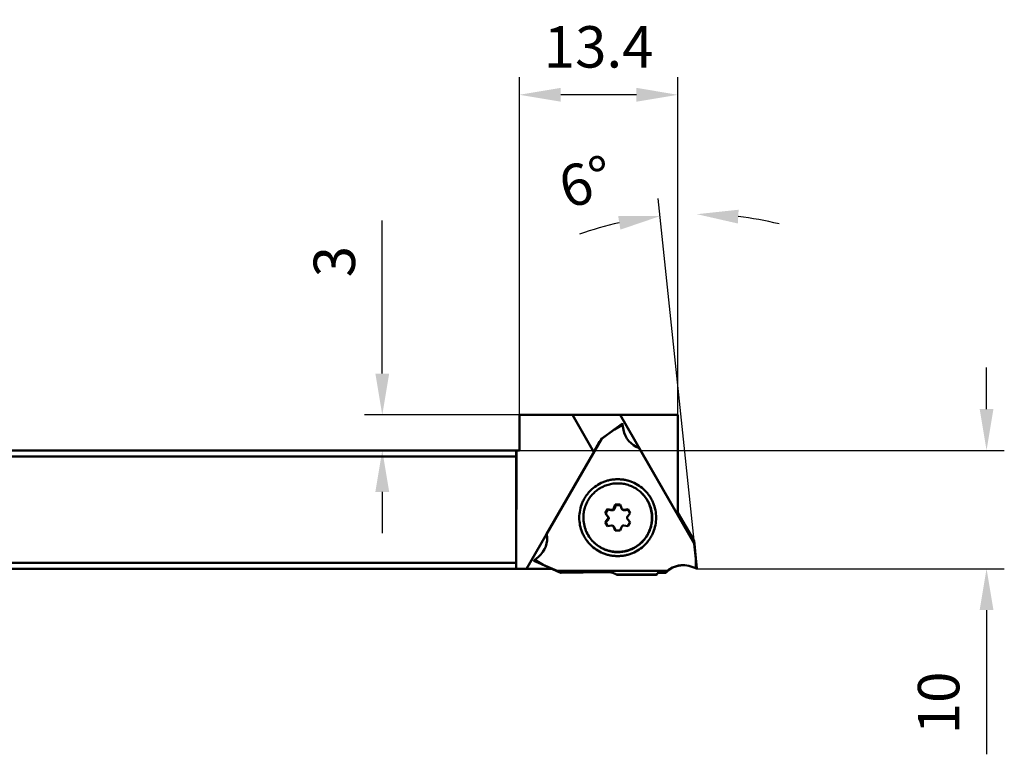
# Model space of a CAD drawing. Units: millimetres. Extents: x -125 to 41, y -100 to 42.
# Drawn here: x -42 to 41, y -100 to -38 of the extents above; entities that cross this region are included whole.
import ezdxf

# ---------------------------------------------------------------- set-up
doc = ezdxf.new("R2010")
doc.units = ezdxf.units.MM
for name, color, linetype, lineweight in [('1', 4, 'Continuous', 50), ('2', 7, 'Continuous', 25), ('sk1', 4, 'Continuous', 50)]:
    doc.layers.add(name, color=color, linetype=linetype, lineweight=lineweight)
doc.styles.add('simplex', font='txt.shx', dxfattribs={"height": 3.5})
doc.dimstyles.new('コピー - ISO-25', dxfattribs={"dimscale": 0, "dimtxt": 3.5, "dimasz": 3.5, "dimexe": 1.5, "dimexo": 0, "dimgap": 2.3, "dimtad": 1, "dimdec": 8, "dimdsep": 46, "dimtxsty": 'simplex', "dimcen": 0.09, "dimclrd": 256, "dimclre": 256, "dimclrt": 256, "dimadec": 1, "dimazin": 2, "dimtfac": 1, "dimtofl": 0, "dimtmove": 0, "dimatfit": 3, "dimfxl": 1, "dimtolj": 1, "dimlwd": -1, "dimlwe": -1, "dimarcsym": 0})

# ---------------------------------------------------------------- blocks, each defined once
blk = doc.blocks.new('*D7777')
at = {"layer": '2'}
for p, q in [((0.282, -71.611), (0.282, -42.854)), ((13.677, -71.411), (13.677, -42.854)), ((10.177, -44.354), (3.782, -44.354))]:
    blk.add_line(p, q, dxfattribs=at)
for points in [[(3.782, -43.77), (3.782, -44.937), (0.282, -44.354)], [(10.177, -44.937), (10.177, -43.77), (13.677, -44.354)]]:
    blk.add_solid(points, dxfattribs=at)
at = {"layer": 'Defpoints', "color": 0}
for p in [(0.282, -44.354), (13.677, -71.411), (0.282, -71.611)]:
    blk.add_point(p, dxfattribs=at)
at = {"layer": '2', "insert": (6.98, -40.304), "char_height": 3.5, "attachment_point": 5, "style": 'simplex'}
blk.add_mtext('\\A1;13.4', dxfattribs=at)
blk = doc.blocks.new('*D8888')
at = {"layer": '2'}
for p, q in [((-11.302, -67.911), (-11.302, -54.986)), ((0.282, -71.411), (-12.802, -71.411)), ((0.282, -74.411), (-12.802, -74.411)), ((-11.302, -77.911), (-11.302, -81.411))]:
    blk.add_line(p, q, dxfattribs=at)
for points in [[(-11.886, -67.911), (-10.719, -67.911), (-11.302, -71.411)], [(-10.719, -77.911), (-11.886, -77.911), (-11.302, -74.411)]]:
    blk.add_solid(points, dxfattribs=at)
at = {"layer": 'Defpoints', "color": 0}
for p in [(0.282, -71.411), (-11.302, -74.411), (0.282, -74.411)]:
    blk.add_point(p, dxfattribs=at)
at = {"layer": '2', "insert": (-15.352, -58.453), "char_height": 3.5, "attachment_point": 5, "rotation": 90, "style": 'simplex'}
blk.add_mtext('\\A1;3', dxfattribs=at)
blk = doc.blocks.new('*D11111111')
at = {"layer": '2'}
for p, q in [((39.759, -70.911), (39.759, -67.411)), ((0.282, -74.411), (41.259, -74.411)), ((15.282, -84.41), (41.259, -84.41)), ((39.759, -87.91), (39.759, -100.093))]:
    blk.add_line(p, q, dxfattribs=at)
for points in [[(39.176, -70.911), (40.342, -70.911), (39.759, -74.411)], [(40.342, -87.91), (39.176, -87.91), (39.759, -84.41)]]:
    blk.add_solid(points, dxfattribs=at)
at = {"layer": 'Defpoints', "color": 0}
for p in [(0.282, -74.411), (15.282, -84.41), (39.759, -84.41)]:
    blk.add_point(p, dxfattribs=at)
at = {"layer": '2', "insert": (35.709, -95.751), "char_height": 3.5, "attachment_point": 5, "rotation": 90, "style": 'simplex'}
blk.add_mtext('\\A1;10', dxfattribs=at)
blk = doc.blocks.new('*D12121212')
at = {"layer": '2'}
blk.add_line((15.043, -82.023), (12.022, -53.114), dxfattribs=at)
for start, end in [(76.56219, 83.28109), (102.68442, 109.40333)]:
    blk.add_arc((15.282, -84.308), 29.864, start, end, dxfattribs=at)
for points in [[(18.81, -54.067), (18.742, -55.232), (15.282, -54.445)], [(8.819, -55.749), (8.63, -54.598), (12.178, -54.606)]]:
    blk.add_solid(points, dxfattribs=at)
at = {"layer": 'Defpoints', "color": 0}
for p in [(15.282, -42.854), (14.246, -54.463), (15.043, -82.023), (15.2, -83.524), (15.282, -84.211)]:
    blk.add_point(p, dxfattribs=at)
at = {"layer": '2', "insert": (5.909, -51.715), "char_height": 3.5, "attachment_point": 5, "rotation": 16.04388, "style": 'simplex'}
blk.add_mtext('\\A1;6%%d', dxfattribs=at)

msp = doc.modelspace()

# ---------------------------------------------------------------- linework, layer by layer
at = {"layer": '1'}
for p, q in [((0.28186376, -71.4109084), (13.67723948, -71.4109084)), ((0.28186376, -74.4109084), (0.28186376, -71.4109084)), ((6.58193257, -74.56649246), (4.76390004, -71.4109084)), ((8.80288998, -71.4109084), (13.65653547, -79.8354476)), ((13.67723948, -71.4109084), (13.67723948, -79.68939659)), ((8.29809969, -72.6405187), (8.99289259, -72.14423379)), ((9.01013257, -72.24020586), (8.30658526, -72.64611395)), ((9.01013257, -72.24020586), (9.08400715, -72.66208385)), ((8.30658526, -72.64611395), (7.25488008, -73.40954749)), ((7.26594171, -73.38979554), (8.29802173, -72.64060793)), ((7.25488008, -73.40954749), (2.58852721, -81.47489911)), ((6.56219103, -74.53222679), (7.05761075, -73.6698843)), ((7.07141468, -73.64649935), (7.26594171, -73.38979554)), ((0, -74.4109084), (0.28186376, -74.4109084)), ((0.01746038, -74.4109084), (0, -74.9109084)), ((0.022105, -84.4109084), (0.03428475, -74.4109084)), ((0.88627034, -84.4109084), (6.58193257, -74.56649246)), ((10.40257779, -74.20583858), (10.41932028, -74.21657031)), ((15.04928387, -82.2711902), (10.40257779, -74.20583858)), ((0, -74.9109084), (0, -83.9109084)), ((8.27641221, -79.29400697), (8.38917663, -78.99071827)), ((8.78893296, -78.99071827), (8.38917663, -78.99071827)), ((8.43260757, -79.03414921), (8.38917663, -78.99071827)), ((8.63281348, -79.03447696), (8.43260757, -79.03414921)), ((8.80500818, -79.03423316), (8.63281348, -79.03447696)), ((8.78893296, -78.99071827), (8.90095859, -79.29400696)), ((7.53618778, -79.71348333), (7.7364876, -79.36728394)), ((7.57961872, -79.75691427), (7.53618778, -79.71348333)), ((7.74234253, -79.9624647), (7.53618778, -79.71348333)), ((7.57961872, -79.75691427), (7.78991088, -80.01003305)), ((7.7364876, -79.36728394), (8.05527449, -79.42159126)), ((7.77991854, -79.41071488), (7.7364876, -79.36728394)), ((8.05527449, -79.42159126), (8.10284285, -79.46915962)), ((8.32398056, -79.34157532), (8.27641221, -79.29400696)), ((8.94704405, -79.36597187), (8.99522073, -79.41414855)), ((9.12178552, -79.42159126), (9.4407047, -79.36728394)), ((9.16935388, -79.46915962), (9.12178552, -79.42159126)), ((9.6401612, -79.71348333), (9.43339994, -79.9624647)), ((9.4407047, -79.36728394), (9.6401612, -79.71348333)), ((13.67723948, -79.68939659), (13.65653547, -79.8354476)), ((13.67618879, -79.6968084), (15.03035086, -81.99924863)), ((7.53527048, -80.46661466), (7.74203174, -80.2176333)), ((7.57870142, -80.5100456), (7.53527048, -80.46661466)), ((7.73472699, -80.81281406), (7.53527048, -80.46661466)), ((7.57870142, -80.5100456), (7.74860941, -80.80483482)), ((7.74203174, -80.2176333), (7.78960009, -80.26520165)), ((7.78991088, -80.01003305), (7.74234253, -79.9624647)), ((9.43308915, -80.2176333), (9.63924391, -80.46661466)), ((9.63924391, -80.46661466), (9.43894408, -80.81281406)), ((2.58852721, -81.47489911), (2.5916749, -81.46327772)), ((8.05364616, -80.75850673), (7.73472699, -80.81281406)), ((7.74860941, -80.80483482), (7.75176337, -80.8103202)), ((8.22838763, -80.81412613), (8.27656431, -80.86230281)), ((8.27447309, -80.88609103), (8.32204145, -80.93365939)), ((8.38649872, -81.18937972), (8.27447309, -80.88609103)), ((8.38649872, -81.18937972), (8.78625505, -81.18937972)), ((8.89901947, -80.88609103), (8.78625505, -81.18937972)), ((9.43894408, -80.81281406), (9.12015719, -80.75850673)), ((15.04305343, -82.02270178), (15.06169247, -82.29085104)), ((15.19996023, -83.52426235), (15.04305343, -82.02270178)), ((15.18347527, -83.56290578), (15.04928387, -82.2711902)), ((15.06169247, -82.29085104), (15.19337981, -83.55846278)), ((0, -83.9109084), (0.01746038, -84.4109084)), ((2.28328089, -84.08261119), (1.5090327, -83.73706319)), ((1.58099194, -83.66568265), (1.9094899, -83.39032134)), ((1.58099194, -83.66568265), (2.28355047, -84.07159074)), ((15.18347527, -83.56290578), (15.18248647, -84.37472196)), ((15.19337981, -83.55846278), (15.28249217, -84.40981907)), ((15.29038755, -84.39613279), (15.19996023, -83.52426235)), ((0, -84.4109084), (3.0202481, -84.4109084)), ((3.44704825, -84.60103531), (2.28328089, -84.08261119)), ((2.28355047, -84.07159074), (3.46944706, -84.59987278)), ((3.79481611, -84.74708256), (3.44704825, -84.60103531)), ((3.46944706, -84.59987278), (12.782506, -84.59987278)), ((7.56084947, -84.70602436), (3.82212471, -84.74795286)), ((8.48346933, -84.90413877), (8.11087945, -84.73423205)), ((11.93984592, -84.78618861), (11.89118045, -84.90413877)), ((12.25664239, -84.75396944), (12.66979649, -84.75677328)), ((14.09663718, -84.1076639), (14.09542032, -84.10766478)), ((15.18248647, -84.37472196), (14.78011395, -84.22820527)), ((15.29038755, -84.39613279), (15.28249217, -84.40981907)), ((8.55766385, -84.9215779), (8.48346933, -84.90413877)), ((11.89118045, -84.90413877), (8.48346933, -84.90413877)), ((8.55766385, -84.9215779), (11.87333408, -84.9215779)), ((11.89118045, -84.90413877), (11.87333408, -84.9215779))]:
    msp.add_line(p, q, dxfattribs=at)
at = {"layer": '1', "extrusion": (0, 0, -1)}
for centre, major_axis, ratio, start_param, end_param in [((11.05284556, -72.31499881), (-1.41421356, -1.41421356), 0.998782766, 5.828540778, 6.8946595336), ((7.25366302, -73.41103292), (-0.01236852, -0.02133031), 0.0125175794, 3.0406732555, 4.6354367975), ((0.62656273, -81.85916463), (-1.41421356, -1.41421356), 0.998782766, 3.7341456756, 4.8002644312), ((15.04943286, -82.26961579), (0.01223481, -0.02133241), 0.0371581512, 6.2066726107, 7.8014361521), ((3.47156148, -84.6010081), (0.02466176, -0.00009754), 0.045865442, 3.0316019917, 4.6263655334), ((7.63442368, -84.73957534), (0.48210296, 0.00016125), 0.0704692018, 4.5592028591, 6.1299991859), ((12.24250152, -84.78824256), (0.30298576, -0.00045801), 0.113310815, 3.188110066, 4.7589063928), ((14.09420271, -86.10644704), (1.41421356, 1.41421356), 0.998782766, 4.7813432267, 5.4977873292), ((14.09420271, -86.10644704), (1.41421356, 1.41421356), 0.998782766, 5.4983961313, 5.8474619817)]:
    msp.add_ellipse(centre, major_axis=major_axis, ratio=ratio, start_param=start_param, end_param=end_param, dxfattribs=at)
at = {"layer": '1'}
for points, knots in [([(8.99289287, -72.1442354), (8.99292504, -72.14421489), (8.99293792, -72.14449873), (8.99304461, -72.14471154), (8.9931495, -72.14536148), (8.99340416, -72.14653836), (8.99379676, -72.14865346), (8.99439026, -72.15178472), (8.9951251, -72.15577953), (8.99600186, -72.1605761), (8.9970115, -72.16615107), (8.99860164, -72.17498481), (9.00083464, -72.18748814), (9.00374361, -72.20388494), (9.006883, -72.22167946), (9.00903602, -72.23394377), (9.01013257, -72.24020586)], [0, 0, 0, 0, 0.0011738378, 0.0047968986, 0.0108418539, 0.0192714693, 0.0431315124, 0.0760695627, 0.117776876, 0.1679242479, 0.2261472655, 0.2920658163, 0.4440797371, 0.6169060302, 0.8044090927, 1, 1, 1, 1]), ([(8.30658526, -72.64611395), (8.30562629, -72.64528863), (8.30362197, -72.64303438), (8.29987442, -72.63927749), (8.29810111, -72.64051883)], [0, 0, 0, 0, 0.3688878978, 1, 1, 1, 1]), ([(7.07141468, -73.64649935), (7.07099936, -73.64704742), (7.07012174, -73.64855778), (7.06796932, -73.65206004), (7.0637461, -73.65928434), (7.06007073, -73.66560271), (7.05761075, -73.6698843)], [0, 0, 0, 0, 0.0759646337, 0.192364848, 0.4545136479, 1, 1, 1, 1]), ([(8.58724766, -83.34155942), (8.4810091, -83.34155942), (8.26838662, -83.33111424), (7.95267016, -83.28427948), (7.6430439, -83.20668793), (7.24277844, -83.06344359), (6.77175338, -82.81163577), (6.35913187, -82.47253657), (6.07391399, -82.15737763), (5.88402499, -81.90093783), (5.72022674, -81.6270763), (5.53881464, -81.24260309), (5.3842271, -80.73114401), (5.32226971, -80.09345902), (5.3858097, -79.45578872), (5.5416405, -78.94440997), (5.72397211, -78.55997936), (5.88843533, -78.2861248), (6.07894526, -78.02969152), (6.36492359, -77.71454158), (6.77832552, -77.37547388), (7.24995571, -77.12365347), (7.65059533, -76.98039553), (7.96040647, -76.9028014), (8.27623499, -76.85596327), (8.48890814, -76.84551423), (8.59515968, -76.84551423)], [0, 0, 0, 0, 0.0312658898, 0.0625308081, 0.0937898642, 0.1250468268, 0.1874774595, 0.2499026041, 0.2811524488, 0.3124029764, 0.3436550203, 0.3749092263, 0.4373505648, 0.499805491, 0.5622751903, 0.6247586215, 0.6560421856, 0.68732777, 0.7186147298, 0.7499024784, 0.8124022365, 0.8748960971, 0.9061772122, 0.9374542186, 0.9687302921, 1, 1, 1, 1]), ([(10.63832534, -78.0394395), (10.53790451, -77.93901938), (10.32190144, -77.75270178), (9.96062862, -77.524054), (9.56958489, -77.35085921), (9.15731727, -77.23695001), (8.73272381, -77.18476694), (8.30499758, -77.19544381), (7.88339114, -77.26874646), (7.47702586, -77.4030881), (7.09469247, -77.59556116), (6.74466156, -77.84200137), (6.43450506, -78.1370765), (6.17093234, -78.47440566), (5.95964546, -78.84668307), (5.80521583, -79.24588795), (5.71098524, -79.66326397), (5.68965553, -79.9479345), (5.68948244, -80.090049)], [0, 0, 0, 0, 0.0624542492, 0.1249117261, 0.1873754172, 0.2498477372, 0.3123303894, 0.3748241333, 0.437328818, 0.4998433278, 0.5623657623, 0.6248934681, 0.6874233814, 0.7499521837, 0.8124767445, 0.874994234, 0.9375023846, 1, 1, 1, 1]), ([(8.59515968, -76.84551423), (8.70139824, -76.84551423), (8.91402072, -76.85595941), (9.22973718, -76.90279416), (9.53936343, -76.98038571), (9.9396289, -77.12363005), (10.41065395, -77.37543788), (10.82327547, -77.71453708), (11.10849334, -78.02969601), (11.29838235, -78.28613582), (11.46218059, -78.55999735), (11.64359269, -78.94447056), (11.79818024, -79.45592964), (11.86013763, -80.09361463), (11.79659764, -80.73128493), (11.64076684, -81.24266367), (11.45843522, -81.62709428), (11.293972, -81.90094884), (11.10346207, -82.15738213), (10.81748374, -82.47253207), (10.40408182, -82.81159977), (9.93245163, -83.06342017), (9.531812, -83.20667812), (9.22200086, -83.28427225), (8.90617234, -83.33111038), (8.69349919, -83.34155942), (8.58724766, -83.34155942)], [0, 0, 0, 0, 0.0312658898, 0.0625308081, 0.0937898642, 0.1250468268, 0.1874774595, 0.2499026041, 0.2811524488, 0.3124029764, 0.3436550203, 0.3749092263, 0.4373505648, 0.499805491, 0.5622751903, 0.6247586215, 0.6560421856, 0.68732777, 0.7186147298, 0.7499024784, 0.8124022365, 0.8748960971, 0.9061772122, 0.9374542186, 0.9687302921, 1, 1, 1, 1]), ([(11.48594924, -80.090049), (11.48618006, -79.90054085), (11.44923955, -79.5204746), (11.28363494, -78.97301684), (11.01441664, -78.46848311), (10.7722643, -78.1733775), (10.63832534, -78.0394395)], [0, 0, 0, 0, 0.2500677465, 0.5000809691, 0.7500519101, 1, 1, 1, 1]), ([(10.65576453, -78.05687857), (10.78970349, -78.1908166), (11.03185582, -78.48592221), (11.30107409, -78.99045597), (11.46667869, -79.53791373), (11.50361919, -79.91797998), (11.50338837, -80.10748813)], [0, 0, 0, 0, 0.2499481108, 0.4999190215, 0.7499322613, 1, 1, 1, 1]), ([(8.43260757, -79.03414921), (8.42382939, -79.05929713), (8.38790972, -79.16187446), (8.35159572, -79.26431363), (8.32398056, -79.34157532)], [0, 0, 0, 0, 0.24507591, 1, 1, 1, 1]), ([(7.77991854, -79.41071488), (7.73019898, -79.49754618), (7.66356028, -79.61302177), (7.59640634, -79.72819694), (7.57961872, -79.75691427)], [0, 0, 0, 0, 0.7504984625, 1, 1, 1, 1]), ([(8.10284285, -79.46915962), (8.07546009, -79.46426809), (7.96778524, -79.44497171), (7.86015356, -79.42543423), (7.77991854, -79.41071488)], [0, 0, 0, 0, 0.2542844092, 1, 1, 1, 1]), ([(8.05527449, -79.42159126), (8.07789631, -79.42544503), (8.12488805, -79.42526777), (8.19081158, -79.40112182), (8.2447186, -79.35612697), (8.26841079, -79.31552741), (8.27641221, -79.29400697)], [0, 0, 0, 0, 0.2499054201, 0.4999084559, 0.7499632106, 1, 1, 1, 1]), ([(8.32398056, -79.34157532), (8.31630957, -79.36303723), (8.29312544, -79.40400509), (8.2391444, -79.4495889), (8.17257, -79.47351469), (8.12537647, -79.47318492), (8.10284285, -79.46915962)], [0, 0, 0, 0, 0.2474775801, 0.499246986, 0.7514504633, 1, 1, 1, 1]), ([(8.90095859, -79.29400696), (8.90344416, -79.30073619), (8.91478386, -79.32702822), (8.9318858, -79.35081391), (8.94704411, -79.36597181)], [0, 0, 0, 0, 0.2507340493, 1, 1, 1, 1]), ([(8.94704411, -79.36597181), (8.96928053, -79.38820762), (9.02526475, -79.42250875), (9.09077087, -79.42687261), (9.12178552, -79.42159126)], [0, 0, 0, 0, 0.4998847963, 1, 1, 1, 1]), ([(9.16935388, -79.46915962), (9.13889734, -79.47470871), (9.07351942, -79.47084847), (9.01766218, -79.43659064), (8.99522079, -79.41414852)], [0, 0, 0, 0, 0.493783307, 1, 1, 1, 1]), ([(9.46756375, -79.41384941), (9.4432569, -79.41844198), (9.3438995, -79.4371251), (9.24447894, -79.45547205), (9.16935388, -79.46915962)], [0, 0, 0, 0, 0.2446807232, 1, 1, 1, 1]), ([(5.68948244, -80.090049), (5.68925163, -80.27955715), (5.72619214, -80.65962339), (5.89179675, -81.20708115), (6.16101504, -81.71161489), (6.40316738, -82.00672049), (6.53710634, -82.1406585)], [0, 0, 0, 0, 0.2500677465, 0.5000809691, 0.7500519101, 1, 1, 1, 1]), ([(6.53710634, -82.1406585), (6.63752717, -82.24107862), (6.85353025, -82.42739621), (7.21480306, -82.65604399), (7.60584679, -82.82923879), (8.01811441, -82.94314798), (8.44270787, -82.99533105), (8.8704341, -82.98465419), (9.29204055, -82.91135154), (9.69840582, -82.7770099), (10.08073922, -82.58453683), (10.43077012, -82.33809663), (10.74092662, -82.0430215), (11.00449934, -81.70569234), (11.21578622, -81.33341492), (11.37021586, -80.93421004), (11.46444644, -80.51683403), (11.48577615, -80.2321635), (11.48594924, -80.090049)], [0, 0, 0, 0, 0.0624542492, 0.1249117261, 0.1873754172, 0.2498477372, 0.3123303894, 0.3748241333, 0.437328818, 0.4998433278, 0.5623657623, 0.6248934681, 0.6874233814, 0.7499521837, 0.8124767445, 0.874994234, 0.9375023846, 1, 1, 1, 1]), ([(11.50338837, -80.10748813), (11.50321528, -80.24960255), (11.48188559, -80.53427305), (11.38765505, -80.951649), (11.23322547, -81.35085388), (11.02193865, -81.7231313), (10.75836601, -82.06046046), (10.44820956, -82.35553563), (10.09817871, -82.60197588), (9.71584523, -82.79444905), (9.30947984, -82.92879078), (8.88787325, -83.00209346), (8.46014699, -83.01277032), (8.03555351, -82.96058725), (7.62328589, -82.84667804), (7.23224213, -82.67348322), (6.87096931, -82.44483541), (6.65496623, -82.2585178), (6.55454541, -82.15809768)], [0, 0, 0, 0, 0.0624975797, 0.1250057458, 0.1875232194, 0.2500477686, 0.3125765781, 0.3751064713, 0.437634179, 0.5001566198, 0.5626711652, 0.6251758649, 0.6876696157, 0.750152256, 0.8126245805, 0.8750882722, 0.9375457579, 1, 1, 1, 1]), ([(7.78960009, -80.26520165), (7.77175969, -80.28608323), (7.70170932, -80.36791209), (7.63133517, -80.44946394), (7.57870142, -80.5100456)], [0, 0, 0, 0, 0.2549719243, 1, 1, 1, 1]), ([(7.74203174, -80.2176333), (7.75669988, -80.19996996), (7.78008657, -80.15925486), (7.78817522, -80.11300139), (7.78820318, -80.090049)], [0, 0, 0, 0, 0.5000793834, 1, 1, 1, 1]), ([(7.78820318, -80.090049), (7.78823112, -80.06710609), (7.78026402, -80.02086476), (7.7569698, -79.98013064), (7.74234253, -79.9624647)], [0, 0, 0, 0, 0.5000796603, 1, 1, 1, 1]), ([(7.78991088, -80.01003305), (7.80456545, -80.02768524), (7.82823961, -80.06857241), (7.84065775, -80.1382154), (7.82817699, -80.20758785), (7.80432169, -80.24797053), (7.78960009, -80.26520165)], [0, 0, 0, 0, 0.2494054307, 0.5021287909, 0.7536263323, 1, 1, 1, 1]), ([(9.3872285, -80.090049), (9.38720056, -80.11299191), (9.39516766, -80.15923324), (9.41846188, -80.19996735), (9.43308915, -80.2176333)], [0, 0, 0, 0, 0.5000796603, 1, 1, 1, 1]), ([(9.43339994, -79.9624647), (9.4187318, -79.98012804), (9.39534511, -80.02084314), (9.38725646, -80.0670966), (9.3872285, -80.090049)], [0, 0, 0, 0, 0.5000793833, 1, 1, 1, 1]), ([(8.22838757, -80.81412618), (8.20615116, -80.79189037), (8.15016693, -80.75758925), (8.08466081, -80.75322538), (8.05364616, -80.75850673)], [0, 0, 0, 0, 0.4998847963, 1, 1, 1, 1]), ([(8.27447309, -80.88609103), (8.27198752, -80.8793618), (8.26064782, -80.85306978), (8.24354588, -80.82928408), (8.22838757, -80.81412618)], [0, 0, 0, 0, 0.2507340493, 1, 1, 1, 1]), ([(8.27656423, -80.86230281), (8.28669666, -80.87243559), (8.30462434, -80.89476332), (8.31725339, -80.92045521), (8.32204145, -80.93365939)], [0, 0, 0, 0, 0.5050074612, 1, 1, 1, 1]), ([(8.32204145, -80.93365939), (8.32990946, -80.95535727), (8.36077535, -81.04057274), (8.39151769, -81.12583298), (8.41435379, -81.18940892)], [0, 0, 0, 0, 0.2546568509, 1, 1, 1, 1]), ([(9.12015719, -80.75850673), (9.09753537, -80.75465296), (9.05054364, -80.75483022), (8.9846201, -80.77897617), (8.93071308, -80.82397102), (8.90702089, -80.86457059), (8.89901947, -80.88609103)], [0, 0, 0, 0, 0.2499054201, 0.4999084559, 0.7499632106, 1, 1, 1, 1]), ([(15.03035086, -81.99924863), (15.03160561, -82.00138253), (15.03407507, -82.00564033), (15.03708944, -82.0109624), (15.03937022, -82.0151517), (15.04098388, -82.01809718), (15.04212024, -82.02059489), (15.04300962, -82.02207148), (15.04305343, -82.02270178)], [0, 0, 0, 0, 0.2782228473, 0.5532910311, 0.6870714649, 0.8149609651, 0.9289872766, 1, 1, 1, 1]), ([(1.5090327, -83.73706319), (1.50877302, -83.73696771), (1.50833752, -83.73616383), (1.50903608, -83.73471517), (1.51014496, -83.73272734), (1.5121209, -83.73012252), (1.51477109, -83.7269309), (1.51965947, -83.72151593), (1.53160551, -83.70935284), (1.55256587, -83.69002301), (1.57092383, -83.67412217), (1.58099194, -83.66568265)], [0, 0, 0, 0, 0.0080971815, 0.0217942145, 0.0443221642, 0.0759890489, 0.1166416578, 0.1659987796, 0.2892942181, 0.6155295802, 1, 1, 1, 1]), ([(15.18347527, -83.56290578), (15.18474323, -83.56246161), (15.18714224, -83.56184738), (15.19016914, -83.56161061), (15.19186211, -83.56049088), (15.19264638, -83.55963183), (15.19309591, -83.55897761), (15.19338373, -83.55860382), (15.19337981, -83.55846278)], [0, 0, 0, 0, 0.3564233944, 0.659091214, 0.7813440942, 0.8861828518, 0.9625694961, 1, 1, 1, 1]), ([(2.28355047, -84.07159074), (2.2832998, -84.07291053), (2.28267168, -84.07529052), (2.28133009, -84.07852628), (2.28207286, -84.08092932), (2.28277704, -84.082103), (2.28310656, -84.0825408), (2.28328089, -84.08261119)], [0, 0, 0, 0, 0.345666887, 0.6390409292, 0.8683428136, 0.9516260029, 1, 1, 1, 1]), ([(3.79481611, -84.74708256), (3.79547834, -84.74736066), (3.7973162, -84.74742613), (3.80024043, -84.74769016), (3.80370763, -84.7478039), (3.80856074, -84.7479381), (3.81471634, -84.7479989), (3.81965515, -84.74798024), (3.82212471, -84.74795286)], [0, 0, 0, 0, 0.0787864745, 0.196159079, 0.3249898994, 0.4582093968, 0.7290913837, 1, 1, 1, 1]), ([(14.09542813, -84.10811987), (13.961602, -84.11152836), (13.6938637, -84.14539534), (13.31099373, -84.27513257), (12.96168843, -84.47857318), (12.76009407, -84.65804025), (12.66967522, -84.75677245)], [0, 0, 0, 0, 0.2499839785, 0.4999873522, 0.7499981434, 1, 1, 1, 1]), ([(12.782506, -84.59987278), (12.77170799, -84.61271516), (12.73127596, -84.66289062), (12.69458948, -84.71607869), (12.66979649, -84.75677328)], [0, 0, 0, 0, 0.2604131532, 1, 1, 1, 1]), ([(15.28249217, -84.40981907), (15.28246553, -84.40986525), (15.28221005, -84.40978358), (15.28185223, -84.40974042), (15.28116051, -84.4095314), (15.27980979, -84.40914234), (15.27750542, -84.40840153), (15.2740878, -84.40727846), (15.26978987, -84.40582631), (15.26466491, -84.40407019), (15.2587535, -84.4020205), (15.24946267, -84.39876999), (15.23641734, -84.39415381), (15.21945401, -84.38809335), (15.20126045, -84.38154104), (15.18880305, -84.37702202), (15.18248647, -84.37472196)], [0, 0, 0, 0, 0.0015088118, 0.0055051421, 0.0119897905, 0.0209174908, 0.0458962358, 0.0800340426, 0.122935535, 0.1741992069, 0.2333748071, 0.2999875904, 0.4527569479, 0.624981381, 0.8097612305, 1, 1, 1, 1])]:
    msp.add_open_spline(points, degree=3, knots=knots, dxfattribs=at)
at = {"layer": 'sk1'}
for p, q in [((-104.71813624, -74.4109084), (0, -74.4109084)), ((0, -74.9109084), (-104.71813624, -74.9109084)), ((0, -83.9109084), (-104.71813624, -83.9109084)), ((-104.71813624, -84.4109084), (0, -84.4109084))]:
    msp.add_line(p, q, dxfattribs=at)

# ---------------------------------------------------------------- dimensions: what is measured, and where the dimension line sits
at = {"layer": '2'}
dim = msp.add_linear_dim(base=(0.28186376, -44.35351407), p1=(13.67723948, -71.4109084), p2=(0.28186376, -71.6109084), dimstyle='コピー - ISO-25', override={"dimscale": 1, "dimdec": 1}, dxfattribs=at)
dim.commit()
dim.dimension.update_dxf_attribs({"geometry": '*D7777', "text_midpoint": (6.97955162, -44.35351407), "dimtype": 160})
dim = msp.add_angular_dim_2l(base=(14.24562897, -54.46252176), line1=((15.19996023, -83.52426235), (15.04305343, -82.02270178)), line2=((15.28186376, -84.2109084), (15.28186376, -42.85351407)), dimstyle='コピー - ISO-25', override={"dimscale": 1}, dxfattribs=at)
dim.commit()
dim.dimension.update_dxf_attribs({"geometry": '*D12121212', "text_midpoint": (7.02838053, -55.60771245), "dimtype": 162})
for base, p1, p2, angle, override, picture, middle in [((-11.30235408, -74.4109084), (0.28186376, -71.4109084), (0.28186376, -74.4109084), 90, {"dimscale": 1}, '*D8888', (-11.30235408, -58.45285255)), ((39.75913952, -84.40981907), (0.28186376, -74.4109084), (15.28249217, -84.40981907), 270, {"dimscale": 1, "dimdec": 2}, '*D11111111', (39.75913952, -95.75148574))]:
    dim = msp.add_linear_dim(base=base, p1=p1, p2=p2, angle=angle, dimstyle='コピー - ISO-25', override=override, dxfattribs=at)
    dim.commit()
    dim.dimension.update_dxf_attribs({"geometry": picture, "text_midpoint": middle, "dimtype": 160})

doc.saveas('drawing.dxf')
